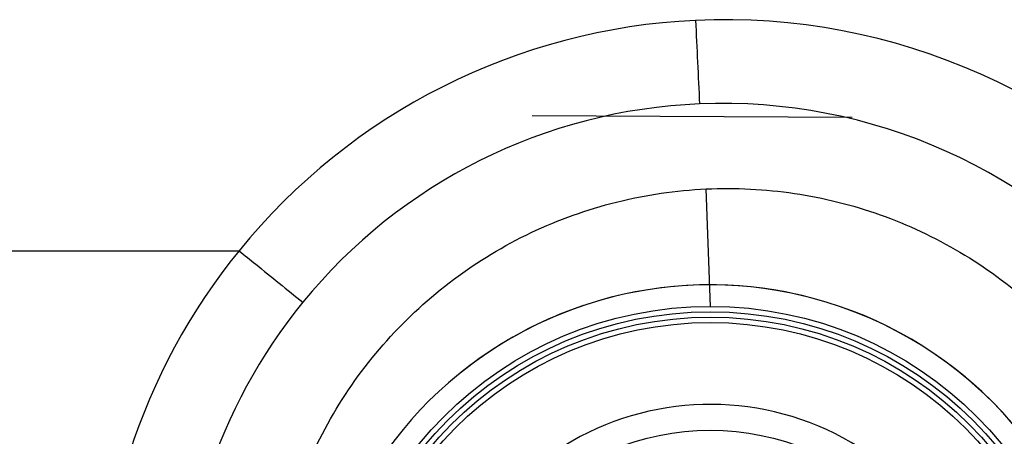
# Model space of a CAD drawing. Units: millimetres. Extents: x -321 to 1351, y 483 to 1265.
# Drawn here: x -36 to 56, y 901 to 939 of the extents above; entities that cross this region are included whole.
import ezdxf

# ---------------------------------------------------------------- set-up
doc = ezdxf.new("R2010")
doc.units = ezdxf.units.MM
doc.header["$LTSCALE"] = 61.468
doc.layers.get('0').update_dxf_attribs({"linetype": 'CONTINUOUS'})
doc.layers.add('6_ALL_SURFS', color=7, linetype='CONTINUOUS')
doc.layers.add('7_ALL_FEATURES', color=7, linetype='CONTINUOUS')

msp = doc.modelspace()

# ---------------------------------------------------------------- linework, layer by layer
at = {"color": 7, "linetype": 'Continuous'}
for p, q in [((28.351, 912.746), (27.944, 923.658)), ((-136.953, 917.926), (-15.419, 917.927))]:
    msp.add_line(p, q, dxfattribs=at)
for centre, radius, start, end in [((29.64, 881.321), 58.054, 92.64241, 140.90926), ((29.681, 881.098), 58.278, 39.19362, 92.67338), ((2687.176, 1060.673), 2662.98, 182.612056, 182.779177), ((29.392, 881.399), 50.198, 92.35557, 140.79007), ((29.482, 880.943), 50.657, 39.16992, 92.43692), ((29.593, 881.393), 57.972, 140.93594, 183.42803), ((29.411, 881.415), 50.202, 140.81897, 183.46587)]:
    msp.add_arc(centre, radius, start, end, dxfattribs=at)
for points, knots in [([(33.584, 839.153), (30.79, 838.908), (25.138, 838.975), (16.859, 840.748), (9.091, 844.123), (2.144, 848.966), (-3.709, 855.087), (-8.237, 862.244), (-11.261, 870.155), (-12.662, 878.507), (-12.384, 886.972), (-10.438, 895.214), (-6.901, 902.91), (-1.914, 909.754), (4.328, 915.477), (11.579, 919.854), (19.549, 922.712), (25.142, 923.53), (27.944, 923.658)], [0, 0, 0, 0, 0.0625, 0.124999, 0.187499, 0.249999, 0.312499, 0.374999, 0.437499, 0.5, 0.5625, 0.625001, 0.687501, 0.750001, 0.812501, 0.875001, 0.9375, 1, 1, 1, 1]), ([(27.944, 923.657), (30.673, 923.784), (36.171, 923.507), (44.172, 921.512), (51.643, 918.014), (58.298, 913.142), (63.891, 907.079), (68.212, 900.052), (71.097, 892.325), (72.441, 884.186), (72.191, 875.942), (70.358, 867.899), (67.01, 860.361), (62.272, 853.608), (56.323, 847.895), (49.384, 843.435), (41.719, 840.394), (36.306, 839.389), (33.584, 839.152)], [0, 0, 0, 0, 0.0625, 0.124999, 0.187499, 0.249999, 0.312499, 0.374999, 0.437499, 0.5, 0.5625, 0.625001, 0.687501, 0.750001, 0.812501, 0.875001, 0.9375, 1, 1, 1, 1]), ([(-15.419, 917.927), (-14.903, 917.508), (-12.932, 915.908), (-10.96, 914.31), (-9.503, 913.132)], [0, 0, 0, 0, 0.261696, 1, 1, 1, 1])]:
    msp.add_open_spline(points, degree=3, knots=knots, dxfattribs=at)
at = {"layer": '6_ALL_SURFS', "color": 7, "linetype": 'Continuous'}
msp.add_line((41.503, 930.286), (11.803, 930.442), dxfattribs=at)
msp.add_arc((28.326, 877.754), 25.9, 359.69862, 179.69862, dxfattribs=at)
for start_param, end_param in [(1.327629, 2.253599), (0.037847, 1.243387)]:
    msp.add_ellipse((28.326, 877.754), major_axis=(36.999, -0.195), ratio=1, start_param=start_param, end_param=end_param, dxfattribs=at)
at = {"layer": '7_ALL_FEATURES', "color": 7, "linetype": 'Continuous'}
for radius in [35, 34.5, 34, 33.5, 23.5]:
    msp.add_circle((28.326, 877.754), radius, dxfattribs=at)
for radius in [37, 25.9]:
    msp.add_arc((28.326, 877.754), radius, 359.69862, 179.69862, dxfattribs=at)

doc.saveas('drawing.dxf')
